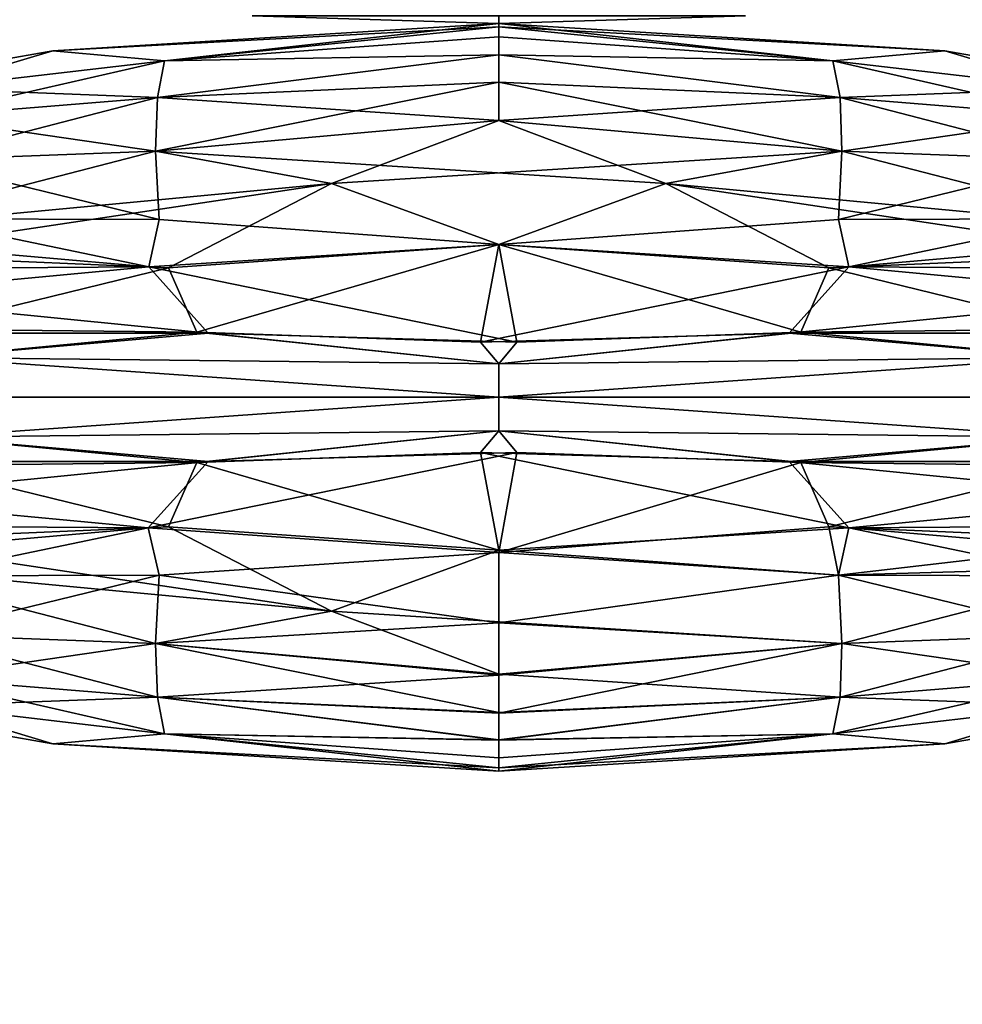
# Model space of a CAD drawing. Units: inches. Extents: x 0 to 180, y 21 to 214.
# Drawn here: x 11 to 18, y 191 to 199 of the extents above; entities that cross this region are included whole.
import ezdxf

# ---------------------------------------------------------------- set-up
doc = ezdxf.new("R2010")
doc.units = ezdxf.units.IN
doc.header["$MEASUREMENT"] = 0
for name, color, linetype in [('SEAT', 5, 'Continuous'), ('SEAT-FABRIC', 5, 'Continuous'), ('STORAGE-CASELAMINATE', 4, 'Continuous'), ('STORAGE-CUSHION', 4, 'Continuous'), ('STORAGE-TOPLAMINATE', 4, 'Continuous')]:
    doc.layers.add(name, color=color, linetype=linetype)

# ---------------------------------------------------------------- blocks, each defined once
blk = doc.blocks.new('VFF891_012030_0T')
at = {"layer": 'STORAGE-CUSHION'}
for points in [[(0.06, -20, 1), (29.94, -20, 1), (29.94, -0.12, 1), (0.06, -0.12, 1)], [(0.06, -0.12), (29.94, -0.12), (29.94, -20), (0.06, -20)]]:
    blk.add_3dface(points, dxfattribs=at)
blk = doc.blocks.new('SPTB_0T')
at = {"layer": 'SEAT-FABRIC'}
for points in [[(2.6999, 1.8189, 9), (2.7559, 0, 9), (2.7002, 0, 7.1858)], [(2.7559, 0, 9), (2.6999, 1.8189, 9), (2.7002, 0, 10.8142)], [(2.7559, 0, 9), (2.7, -1.8177, 9), (2.7002, 0, 7.1858)], [(2.7, -1.8177, 9), (2.7559, 0, 9), (2.7002, 0, 10.8142)]]:
    blk.add_3dface(points, dxfattribs=at)
blk = doc.blocks.new('SPTA_0T')
at = {"layer": 'SEAT'}
blk.add_point((0, 0), dxfattribs=at)
at = {"layer": 'SEAT-FABRIC'}
for points in [[(-0.2927, 4.1912, 9.5987), (-0.0001, 0, 9.5705), (-0.0002, 8.4103, 9.962)], [(0, 8.4103, 0), (-0.0001, 0, 0.3914), (-0.2927, 4.1912, 0.3633)], [(-0.0002, 8.4103, 9.962), (-0.0001, 0, 9.5705), (0.2925, 4.1912, 9.5987)], [(0.2925, 4.1912, 0.3633), (-0.0001, 0, 0.3914), (0, 8.4103, 0)], [(-0.7452, 4.8808, 9.217), (-0.9632, 2.5788, 8.8854), (-0.4729, 2.1408, 9.3935)], [(-0.9466, 4.8143, 8.9824), (-0.9632, 2.5788, 8.8854), (-0.7452, 4.8808, 9.217)], [(-0.7452, 4.8808, 9.217), (-0.4729, 2.1408, 9.3935), (-0.4726, 4.3117, 9.4726)], [(0.745, 4.8808, 0.7449), (0.4727, 2.1408, 0.5684), (0.4723, 4.3117, 0.4893)], [(0.745, 4.8808, 0.7449), (0.963, 2.5788, 1.0766), (0.4727, 2.1408, 0.5684)], [(0.9464, 4.8143, 0.9795), (0.963, 2.5788, 1.0766), (0.745, 4.8808, 0.7449)], [(-1.1098, 4.2653, 8.7603), (-0.9632, 2.5788, 8.8854), (-0.9466, 4.8143, 8.9824)], [(1.1096, 4.2653, 1.2017), (0.963, 2.5788, 1.0766), (0.9464, 4.8143, 0.9795)], [(-1.7475, 4.2943, 2.212), (-1.2467, 4.7251, 1.3753), (-1.8151, 2.5277, 2.2231)], [(-1.2467, 4.7251, 1.3753), (-1.5775, 1.2311, 1.8748), (-1.8151, 2.5277, 2.2231)], [(-1.2467, 4.7251, 1.3753), (-1.0528, 4.7242, 1.1097), (-1.5775, 1.2311, 1.8748)], [(-1.5775, 1.2311, 1.8748), (-1.0528, 4.7242, 1.1097), (-0.9542, 2.4322, 1.0707)], [(-0.5036, 4.2803, 0.5166), (-0.9542, 2.4322, 1.0707), (-1.0528, 4.7242, 1.1097)], [(0.5033, 4.2803, 9.4453), (0.9542, 2.4307, 8.891), (1.0526, 4.7242, 8.8522)], [(1.3096, 2.5026, 8.4571), (1.0526, 4.7242, 8.8522), (0.9542, 2.4307, 8.891)], [(1.2465, 4.7251, 8.5867), (1.0526, 4.7242, 8.8522), (1.3096, 2.5026, 8.4571)], [(1.7473, 4.2943, 7.7499), (1.2465, 4.7251, 8.5867), (1.8149, 2.5277, 7.7388)], [(1.2465, 4.7251, 8.5867), (1.3096, 2.5026, 8.4571), (1.8149, 2.5277, 7.7388)], [(-2.2754, 4.216, 3.7956), (-2.5548, 3.2853, 4.981), (-2.3324, 4.5484, 4.981)], [(-2.2754, 4.216, 6.1663), (-2.3324, 4.5484, 4.981), (-2.5548, 3.2853, 4.981)], [(2.2752, 4.216, 6.1663), (2.5546, 3.2853, 4.981), (2.3322, 4.5484, 4.981)], [(2.2752, 4.216, 3.7956), (2.3322, 4.5484, 4.981), (2.5546, 3.2853, 4.981)], [(-1.7475, 4.2943, 2.212), (-2.2113, 2.5142, 2.99), (-2.0666, 4.2709, 2.9906)], [(-1.8151, 2.5277, 2.2231), (-2.2113, 2.5142, 2.99), (-1.7475, 4.2943, 2.212)], [(-2.0666, 4.2709, 6.9713), (-1.8151, 2.5277, 7.7388), (-1.7475, 4.2943, 7.7499)], [(-1.7475, 4.2943, 7.7499), (-1.8151, 2.5277, 7.7388), (-1.3098, 2.5026, 8.4571)], [(-1.7475, 4.2943, 7.7499), (-1.3098, 2.5026, 8.4571), (-1.3149, 4.2803, 8.4841)], [(-0.4729, 2.1408, 9.3935), (-0.2927, 4.1912, 9.5987), (-0.4726, 4.3117, 9.4726)], [(0.4727, 2.1408, 0.5684), (0.2925, 4.1912, 0.3633), (0.4723, 4.3117, 0.4893)], [(1.7473, 4.2943, 2.212), (1.8149, 2.5277, 2.2231), (1.3096, 2.5026, 1.5048)], [(1.7473, 4.2943, 2.212), (1.3096, 2.5026, 1.5048), (1.3147, 4.2803, 1.4778)], [(2.0664, 4.2709, 2.9906), (1.8149, 2.5277, 2.2231), (1.7473, 4.2943, 2.212)], [(1.8149, 2.5277, 7.7388), (2.2111, 2.5142, 6.9719), (1.7473, 4.2943, 7.7499)], [(1.7473, 4.2943, 7.7499), (2.2111, 2.5142, 6.9719), (2.0664, 4.2709, 6.9713)], [(-2.5548, 3.2853, 4.981), (-2.4806, 2.4616, 6.1637), (-2.2754, 4.216, 6.1663)], [(-2.4806, 2.4616, 3.7982), (-2.5548, 3.2853, 4.981), (-2.2754, 4.216, 3.7956)], [(-2.2113, 2.5142, 2.99), (-2.4806, 2.4616, 3.7982), (-2.0666, 4.2709, 2.9906)], [(-2.0666, 4.2709, 2.9906), (-2.4806, 2.4616, 3.7982), (-2.2754, 4.216, 3.7956)], [(-2.2754, 4.216, 6.1663), (-2.4806, 2.4616, 6.1637), (-2.2113, 2.5142, 6.9719)], [(-2.2754, 4.216, 6.1663), (-2.2113, 2.5142, 6.9719), (-2.0666, 4.2709, 6.9713)], [(-2.0666, 4.2709, 6.9713), (-2.2113, 2.5142, 6.9719), (-1.8151, 2.5277, 7.7388)], [(-1.3149, 4.2803, 8.4841), (-0.9632, 2.5788, 8.8854), (-1.1098, 4.2653, 8.7603)], [(-1.3149, 4.2803, 8.4841), (-1.3098, 2.5026, 8.4571), (-0.9632, 2.5788, 8.8854)], [(-0.5036, 4.2803, 0.5166), (-0.4811, 2.2246, 0.5732), (-0.9542, 2.4322, 1.0707)], [(-0.4811, 2.2246, 0.5732), (-0.5036, 4.2803, 0.5166), (-0.2927, 4.1912, 0.3633)], [(0.4809, 2.2247, 9.3887), (0.5033, 4.2803, 9.4453), (0.2925, 4.1912, 9.5987)], [(0.5033, 4.2803, 9.4453), (0.4809, 2.2247, 9.3887), (0.9542, 2.4307, 8.891)], [(1.3147, 4.2803, 1.4778), (0.963, 2.5788, 1.0766), (1.1096, 4.2653, 1.2017)], [(1.3147, 4.2803, 1.4778), (1.3096, 2.5026, 1.5048), (0.963, 2.5788, 1.0766)], [(2.0664, 4.2709, 2.9906), (2.2111, 2.5142, 2.99), (1.8149, 2.5277, 2.2231)], [(2.2111, 2.5142, 6.9719), (2.4804, 2.4616, 6.1637), (2.0664, 4.2709, 6.9713)], [(2.2752, 4.216, 3.7956), (2.2111, 2.5142, 2.99), (2.0664, 4.2709, 2.9906)], [(2.0664, 4.2709, 6.9713), (2.4804, 2.4616, 6.1637), (2.2752, 4.216, 6.1663)], [(2.2752, 4.216, 3.7956), (2.4804, 2.4616, 3.7982), (2.2111, 2.5142, 2.99)], [(2.5546, 3.2853, 4.981), (2.4804, 2.4616, 3.7982), (2.2752, 4.216, 3.7956)], [(2.4804, 2.4616, 6.1637), (2.5546, 3.2853, 4.981), (2.2752, 4.216, 6.1663)], [(-0.2927, 4.1912, 0.3633), (-0.2478, 0, 0.4431), (-0.4811, 2.2246, 0.5732)], [(-0.4729, 2.1408, 9.3935), (-0.2478, 0, 9.5188), (-0.2927, 4.1912, 9.5987)], [(-0.0001, 0, 0.3914), (-0.2478, 0, 0.4431), (-0.2927, 4.1912, 0.3633)], [(-0.2927, 4.1912, 9.5987), (-0.2478, 0, 9.5188), (-0.0001, 0, 9.5705)], [(-0.0001, 0, 9.5705), (0.2476, 0, 9.5188), (0.2925, 4.1912, 9.5987)], [(0.2925, 4.1912, 0.3633), (0.2476, 0, 0.4431), (-0.0001, 0, 0.3914)], [(0.2925, 4.1912, 9.5987), (0.2476, 0, 9.5188), (0.4809, 2.2247, 9.3887)], [(0.4727, 2.1408, 0.5684), (0.2476, 0, 0.4431), (0.2925, 4.1912, 0.3633)], [(-2.756, 0, 4.7674), (-2.5548, 3.2853, 4.981), (-2.4806, 2.4616, 3.7982)], [(-2.756, 0, 4.7674), (-2.732, 0, 5.4108), (-2.5548, 3.2853, 4.981)], [(-2.5548, 3.2853, 4.981), (-2.732, 0, 5.4108), (-2.4806, 2.4616, 6.1637)], [(2.7558, 0, 5.1932), (2.5546, 3.2853, 4.981), (2.4804, 2.4616, 6.1637)], [(2.5546, 3.2853, 4.981), (2.7318, 0, 4.5512), (2.4804, 2.4616, 3.7982)], [(2.7558, 0, 5.1932), (2.7318, 0, 4.5512), (2.5546, 3.2853, 4.981)], [(-1.3098, 2.5026, 8.4571), (-1.1261, 0, 8.659), (-0.9632, 2.5788, 8.8854)], [(-1.1261, 0, 8.659), (-0.406, -0.1333, 9.4326), (-0.9632, 2.5788, 8.8854)], [(-0.9632, 2.5788, 8.8854), (-0.406, -0.1333, 9.4326), (-0.4729, 2.1408, 9.3935)], [(1.1259, 0, 1.303), (0.4058, -0.1333, 0.5293), (0.963, 2.5788, 1.0766)], [(0.963, 2.5788, 1.0766), (0.4058, -0.1333, 0.5293), (0.4727, 2.1408, 0.5684)], [(1.3096, 2.5026, 1.5048), (1.1259, 0, 1.303), (0.963, 2.5788, 1.0766)], [(-2.4806, 2.4616, 6.1637), (-2.5248, 0, 6.3296), (-2.2113, 2.5142, 6.9719)], [(-2.2113, 2.5142, 2.99), (-2.5248, 0, 3.6323), (-2.4806, 2.4616, 3.7982)], [(-2.2113, 2.5142, 2.99), (-2.3244, 0, 3.1271), (-2.5248, 0, 3.6323)], [(-2.2113, 2.5142, 6.9719), (-2.5248, 0, 6.3296), (-2.3244, 0, 6.8348)], [(-1.8151, 2.5277, 2.2231), (-2.3244, 0, 3.1271), (-2.2113, 2.5142, 2.99)], [(-1.8151, 2.5277, 2.2231), (-2.0401, 0, 2.5782), (-2.3244, 0, 3.1271)], [(-2.2113, 2.5142, 6.9719), (-2.3244, 0, 6.8348), (-2.0401, 0, 7.3837)], [(-2.2113, 2.5142, 6.9719), (-2.0401, 0, 7.3837), (-1.8151, 2.5277, 7.7388)], [(-1.8151, 2.5277, 7.7388), (-2.0401, 0, 7.3837), (-1.5775, -1.2311, 8.0871)], [(-1.8151, 2.5277, 2.2231), (-1.5775, 1.2311, 1.8748), (-2.0401, 0, 2.5782)], [(1.1435, 0, 8.6381), (1.3096, 2.5026, 8.4571), (0.9542, 2.4307, 8.891)], [(1.6615, 0, 7.9715), (1.3096, 2.5026, 8.4571), (1.1435, 0, 8.6381)], [(1.3096, 2.5026, 8.4571), (1.6615, 0, 7.9715), (1.8149, 2.5277, 7.7388)], [(1.8149, 2.5277, 2.2231), (2.0399, 0, 2.5782), (1.5773, -1.2311, 1.8748)], [(1.8149, 2.5277, 7.7388), (1.6615, 0, 7.9715), (2.0474, 0, 7.3707)], [(2.2111, 2.5142, 2.99), (2.0399, 0, 2.5782), (1.8149, 2.5277, 2.2231)], [(1.8149, 2.5277, 7.7388), (2.3286, 0, 6.8251), (2.2111, 2.5142, 6.9719)], [(1.8149, 2.5277, 7.7388), (2.0474, 0, 7.3707), (2.3286, 0, 6.8251)], [(2.2111, 2.5142, 2.99), (2.3241, 0, 3.1271), (2.0399, 0, 2.5782)], [(2.4804, 2.4616, 3.7982), (2.5246, 0, 3.6323), (2.2111, 2.5142, 2.99)], [(2.2111, 2.5142, 6.9719), (2.5269, 0, 6.3226), (2.4804, 2.4616, 6.1637)], [(2.2111, 2.5142, 6.9719), (2.3286, 0, 6.8251), (2.5269, 0, 6.3226)], [(2.2111, 2.5142, 2.99), (2.5246, 0, 3.6323), (2.3241, 0, 3.1271)], [(-2.4806, 2.4616, 3.7982), (-2.6572, 0, 4.1043), (-2.756, 0, 4.7674)], [(-2.732, 0, 5.4108), (-2.6572, 0, 5.8576), (-2.4806, 2.4616, 6.1637)], [(-2.4806, 2.4616, 6.1637), (-2.6572, 0, 5.8576), (-2.5248, 0, 6.3296)], [(-2.4806, 2.4616, 3.7982), (-2.5248, 0, 3.6323), (-2.6572, 0, 4.1043)], [(-1.1261, 0, 1.303), (-1.5775, 1.2311, 1.8748), (-0.9542, 2.4322, 1.0707)], [(-0.4811, 2.2246, 0.5732), (-1.1261, 0, 1.303), (-0.9542, 2.4322, 1.0707)], [(0.4809, 2.2247, 9.3887), (1.1435, 0, 8.6381), (0.9542, 2.4307, 8.891)], [(2.4804, 2.4616, 6.1637), (2.658, 0, 5.853), (2.7558, 0, 5.1932)], [(2.4804, 2.4616, 3.7982), (2.657, 0, 4.1043), (2.5246, 0, 3.6323)], [(2.4804, 2.4616, 6.1637), (2.5269, 0, 6.3226), (2.658, 0, 5.853)], [(2.7318, 0, 4.5512), (2.657, 0, 4.1043), (2.4804, 2.4616, 3.7982)], [(-0.4811, 2.2246, 0.5732), (-0.406, 0.1333, 0.5293), (-1.1261, 0, 1.303)], [(-0.4811, 2.2246, 0.5732), (-0.2478, 0, 0.4431), (-0.406, 0.1333, 0.5293)], [(0.4809, 2.2247, 9.3887), (0.2476, 0, 9.5188), (0.4059, 0.1329, 9.4325)], [(0.4809, 2.2247, 9.3887), (0.4059, 0.1329, 9.4325), (1.1435, 0, 8.6381)], [(-0.406, -0.1333, 9.4326), (-0.2478, 0, 9.5188), (-0.4729, 2.1408, 9.3935)], [(0.4058, -0.1333, 0.5293), (0.2476, 0, 0.4431), (0.4727, 2.1408, 0.5684)], [(-1.8151, -2.5277, 2.2231), (-2.0401, 0, 2.5782), (-1.5775, 1.2311, 1.8748)], [(-1.1261, 0, 1.303), (-0.406, 0.1333, 0.5293), (-0.9632, -2.5788, 1.0766)], [(-0.9632, -2.5788, 1.0766), (-0.406, 0.1333, 0.5293), (-0.4729, -2.1408, 0.5684)], [(-0.406, 0.1333, 0.5293), (-0.2478, 0, 0.4431), (-0.4729, -2.1408, 0.5684)], [(0.4059, 0.1329, 9.4325), (0.2476, 0, 9.5188), (0.4727, -2.1408, 9.3935)], [(1.1435, 0, 8.6381), (0.4059, 0.1329, 9.4325), (0.9627, -2.5818, 8.8857)], [(0.9627, -2.5818, 8.8857), (0.4059, 0.1329, 9.4325), (0.4727, -2.1408, 9.3935)], [(-2.756, 0, 4.7674), (-2.6572, 0, 4.1043), (-2.4806, -2.4616, 3.7982)], [(-2.5548, -3.2853, 4.981), (-2.756, 0, 4.7674), (-2.4806, -2.4616, 3.7982)], [(-2.756, 0, 4.7674), (-2.5548, -3.2853, 4.981), (-2.732, 0, 5.4108)], [(-2.732, 0, 5.4108), (-2.5548, -3.2853, 4.981), (-2.4806, -2.4616, 6.1637)], [(-2.4806, -2.4616, 6.1637), (-2.6572, 0, 5.8576), (-2.732, 0, 5.4108)], [(-2.4806, -2.4616, 6.1637), (-2.5248, 0, 6.3296), (-2.6572, 0, 5.8576)], [(-2.4806, -2.4616, 3.7982), (-2.6572, 0, 4.1043), (-2.5248, 0, 3.6323)], [(-2.2113, -2.5142, 6.9719), (-2.5248, 0, 6.3296), (-2.4806, -2.4616, 6.1637)], [(-2.4806, -2.4616, 3.7982), (-2.5248, 0, 3.6323), (-2.2113, -2.5142, 2.99)], [(-2.2113, -2.5142, 2.99), (-2.5248, 0, 3.6323), (-2.3244, 0, 3.1271)], [(-2.2113, -2.5142, 6.9719), (-2.3244, 0, 6.8348), (-2.5248, 0, 6.3296)], [(-1.8151, -2.5277, 7.7388), (-2.3244, 0, 6.8348), (-2.2113, -2.5142, 6.9719)], [(-1.8151, -2.5277, 7.7388), (-2.0401, 0, 7.3837), (-2.3244, 0, 6.8348)], [(-2.2113, -2.5142, 2.99), (-2.3244, 0, 3.1271), (-2.0401, 0, 2.5782)], [(-2.2113, -2.5142, 2.99), (-2.0401, 0, 2.5782), (-1.8151, -2.5277, 2.2231)], [(-1.8151, -2.5277, 7.7388), (-1.5775, -1.2311, 8.0871), (-2.0401, 0, 7.3837)], [(-1.1261, 0, 8.659), (-1.5775, -1.2311, 8.0871), (-0.9542, -2.4322, 8.8913)], [(-1.3098, -2.5026, 1.5048), (-1.1261, 0, 1.303), (-0.9632, -2.5788, 1.0766)], [(-0.4811, -2.2246, 9.3888), (-0.406, -0.1333, 9.4326), (-1.1261, 0, 8.659)], [(-0.4811, -2.2246, 9.3888), (-1.1261, 0, 8.659), (-0.9542, -2.4322, 8.8913)], [(-0.2927, -4.1912, 9.5987), (-0.2478, 0, 9.5188), (-0.4811, -2.2246, 9.3888)], [(-0.4811, -2.2246, 9.3888), (-0.2478, 0, 9.5188), (-0.406, -0.1333, 9.4326)], [(-0.2927, -4.1912, 0.3633), (-0.0001, 0, 0.3914), (-0.0002, -8.4103, 0)], [(0, -8.4103, 9.962), (-0.0001, 0, 9.5705), (-0.2927, -4.1912, 9.5987)], [(-0.2927, -4.1912, 0.3633), (-0.2478, 0, 0.4431), (-0.0001, 0, 0.3914)], [(-0.0001, 0, 9.5705), (-0.2478, 0, 9.5188), (-0.2927, -4.1912, 9.5987)], [(-0.0002, -8.4103, 0), (-0.0001, 0, 0.3914), (0.2925, -4.1912, 0.3633)], [(0.2925, -4.1912, 9.5987), (-0.0001, 0, 9.5705), (0, -8.4103, 9.962)], [(0.2925, -4.1912, 9.5987), (0.2476, 0, 9.5188), (-0.0001, 0, 9.5705)], [(-0.0001, 0, 0.3914), (0.2476, 0, 0.4431), (0.2925, -4.1912, 0.3633)], [(0.2925, -4.1912, 0.3633), (0.2476, 0, 0.4431), (0.4809, -2.2246, 0.5732)], [(0.4727, -2.1408, 9.3935), (0.2476, 0, 9.5188), (0.2925, -4.1912, 9.5987)], [(0.4809, -2.2246, 0.5732), (0.2476, 0, 0.4431), (0.4058, -0.1333, 0.5293)], [(0.4809, -2.2246, 0.5732), (0.4058, -0.1333, 0.5293), (1.1259, 0, 1.303)], [(0.4809, -2.2246, 0.5732), (1.1259, 0, 1.303), (0.954, -2.4322, 1.0707)], [(1.1259, 0, 1.303), (1.5773, -1.2311, 1.8748), (0.954, -2.4322, 1.0707)], [(1.3096, -2.5026, 8.4571), (1.1435, 0, 8.6381), (0.9627, -2.5818, 8.8857)], [(1.3096, -2.5026, 8.4571), (1.6615, 0, 7.9715), (1.1435, 0, 8.6381)], [(1.8149, -2.5277, 7.7388), (1.6615, 0, 7.9715), (1.3096, -2.5026, 8.4571)], [(1.8149, -2.5277, 2.2231), (1.5773, -1.2311, 1.8748), (2.0399, 0, 2.5782)], [(1.8149, -2.5277, 7.7388), (2.0474, 0, 7.3707), (1.6615, 0, 7.9715)], [(1.8149, -2.5277, 2.2231), (2.3241, 0, 3.1271), (2.2111, -2.5142, 2.99)], [(2.2111, -2.5142, 6.9719), (2.0474, 0, 7.3707), (1.8149, -2.5277, 7.7388)], [(1.8149, -2.5277, 2.2231), (2.0399, 0, 2.5782), (2.3241, 0, 3.1271)], [(2.2111, -2.5142, 6.9719), (2.3286, 0, 6.8251), (2.0474, 0, 7.3707)], [(2.2111, -2.5142, 2.99), (2.5246, 0, 3.6323), (2.4804, -2.4616, 3.7982)], [(2.4804, -2.4616, 6.1637), (2.5269, 0, 6.3226), (2.2111, -2.5142, 6.9719)], [(2.2111, -2.5142, 6.9719), (2.5269, 0, 6.3226), (2.3286, 0, 6.8251)], [(2.2111, -2.5142, 2.99), (2.3241, 0, 3.1271), (2.5246, 0, 3.6323)], [(2.7558, 0, 5.1932), (2.658, 0, 5.853), (2.4804, -2.4616, 6.1637)], [(2.4804, -2.4616, 3.7982), (2.5246, 0, 3.6323), (2.657, 0, 4.1043)], [(2.7318, 0, 4.5512), (2.5546, -3.2853, 4.981), (2.4804, -2.4616, 3.7982)], [(2.5546, -3.2853, 4.981), (2.7558, 0, 5.1932), (2.4804, -2.4616, 6.1637)], [(2.4804, -2.4616, 6.1637), (2.658, 0, 5.853), (2.5269, 0, 6.3226)], [(2.4804, -2.4616, 3.7982), (2.657, 0, 4.1043), (2.7318, 0, 4.5512)], [(2.7558, 0, 5.1932), (2.5546, -3.2853, 4.981), (2.7318, 0, 4.5512)], [(-0.4729, -2.1408, 0.5684), (-0.2478, 0, 0.4431), (-0.2927, -4.1912, 0.3633)], [(-1.2467, -4.7251, 8.5867), (-1.5775, -1.2311, 8.0871), (-1.8151, -2.5277, 7.7388)], [(-1.5775, -1.2311, 8.0871), (-1.0528, -4.7242, 8.8522), (-0.9542, -2.4322, 8.8913)], [(-1.2467, -4.7251, 8.5867), (-1.0528, -4.7242, 8.8522), (-1.5775, -1.2311, 8.0871)], [(1.5773, -1.2311, 1.8748), (1.0526, -4.7242, 1.1097), (0.954, -2.4322, 1.0707)], [(1.2465, -4.7251, 1.3753), (1.0526, -4.7242, 1.1097), (1.5773, -1.2311, 1.8748)], [(1.2465, -4.7251, 1.3753), (1.5773, -1.2311, 1.8748), (1.8149, -2.5277, 2.2231)], [(-0.7452, -4.8808, 0.7449), (-0.9632, -2.5788, 1.0766), (-0.4729, -2.1408, 0.5684)], [(-0.7452, -4.8808, 0.7449), (-0.4729, -2.1408, 0.5684), (-0.4726, -4.3117, 0.4893)], [(-0.4729, -2.1408, 0.5684), (-0.2927, -4.1912, 0.3633), (-0.4726, -4.3117, 0.4893)], [(0.4727, -2.1408, 9.3935), (0.2925, -4.1912, 9.5987), (0.4723, -4.3117, 9.4726)], [(0.745, -4.8808, 9.217), (0.4727, -2.1408, 9.3935), (0.4723, -4.3117, 9.4726)], [(0.745, -4.8808, 9.217), (0.9627, -2.5818, 8.8857), (0.4727, -2.1408, 9.3935)], [(-0.5036, -4.2803, 9.4453), (-0.4811, -2.2246, 9.3888), (-0.9542, -2.4322, 8.8913)], [(-0.4811, -2.2246, 9.3888), (-0.5036, -4.2803, 9.4453), (-0.2927, -4.1912, 9.5987)], [(0.4809, -2.2246, 0.5732), (0.5033, -4.2803, 0.5166), (0.2925, -4.1912, 0.3633)], [(0.5033, -4.2803, 0.5166), (0.4809, -2.2246, 0.5732), (0.954, -2.4322, 1.0707)], [(-2.5548, -3.2853, 4.981), (-2.4806, -2.4616, 3.7982), (-2.2754, -4.216, 3.7956)], [(-2.4806, -2.4616, 6.1637), (-2.5548, -3.2853, 4.981), (-2.2754, -4.216, 6.1663)], [(-2.2113, -2.5142, 6.9719), (-2.4806, -2.4616, 6.1637), (-2.0666, -4.2709, 6.9713)], [(-2.2754, -4.216, 3.7956), (-2.4806, -2.4616, 3.7982), (-2.2113, -2.5142, 2.99)], [(-2.0666, -4.2709, 6.9713), (-2.4806, -2.4616, 6.1637), (-2.2754, -4.216, 6.1663)], [(-0.5036, -4.2803, 9.4453), (-0.9542, -2.4322, 8.8913), (-1.0528, -4.7242, 8.8522)], [(0.5033, -4.2803, 0.5166), (0.954, -2.4322, 1.0707), (1.0526, -4.7242, 1.1097)], [(2.2111, -2.5142, 2.99), (2.4804, -2.4616, 3.7982), (2.0664, -4.2709, 2.9906)], [(2.0664, -4.2709, 2.9906), (2.4804, -2.4616, 3.7982), (2.2752, -4.216, 3.7956)], [(2.2752, -4.216, 6.1663), (2.4804, -2.4616, 6.1637), (2.2111, -2.5142, 6.9719)], [(2.5546, -3.2853, 4.981), (2.4804, -2.4616, 6.1637), (2.2752, -4.216, 6.1663)], [(2.4804, -2.4616, 3.7982), (2.5546, -3.2853, 4.981), (2.2752, -4.216, 3.7956)], [(-2.2754, -4.216, 3.7956), (-2.2113, -2.5142, 2.99), (-2.0666, -4.2709, 2.9906)], [(-2.0666, -4.2709, 2.9906), (-2.2113, -2.5142, 2.99), (-1.8151, -2.5277, 2.2231)], [(-1.7475, -4.2943, 7.7499), (-2.2113, -2.5142, 6.9719), (-2.0666, -4.2709, 6.9713)], [(-1.8151, -2.5277, 7.7388), (-2.2113, -2.5142, 6.9719), (-1.7475, -4.2943, 7.7499)], [(-2.0666, -4.2709, 2.9906), (-1.8151, -2.5277, 2.2231), (-1.7475, -4.2943, 2.212)], [(-1.7475, -4.2943, 2.212), (-1.8151, -2.5277, 2.2231), (-1.3098, -2.5026, 1.5048)], [(-1.7475, -4.2943, 7.7499), (-1.2467, -4.7251, 8.5867), (-1.8151, -2.5277, 7.7388)], [(-1.7475, -4.2943, 2.212), (-1.3098, -2.5026, 1.5048), (-1.3149, -4.2803, 1.4778)], [(-1.3149, -4.2803, 1.4778), (-1.3098, -2.5026, 1.5048), (-0.9632, -2.5788, 1.0766)], [(1.3147, -4.2803, 8.4841), (1.3096, -2.5026, 8.4571), (0.9627, -2.5818, 8.8857)], [(1.7473, -4.2943, 2.212), (1.2465, -4.7251, 1.3753), (1.8149, -2.5277, 2.2231)], [(1.7473, -4.2943, 7.7499), (1.3096, -2.5026, 8.4571), (1.3147, -4.2803, 8.4841)], [(1.7473, -4.2943, 7.7499), (1.8149, -2.5277, 7.7388), (1.3096, -2.5026, 8.4571)], [(1.8149, -2.5277, 2.2231), (2.2111, -2.5142, 2.99), (1.7473, -4.2943, 2.212)], [(1.7473, -4.2943, 2.212), (2.2111, -2.5142, 2.99), (2.0664, -4.2709, 2.9906)], [(2.0664, -4.2709, 6.9713), (1.8149, -2.5277, 7.7388), (1.7473, -4.2943, 7.7499)], [(2.0664, -4.2709, 6.9713), (2.2111, -2.5142, 6.9719), (1.8149, -2.5277, 7.7388)], [(2.2752, -4.216, 6.1663), (2.2111, -2.5142, 6.9719), (2.0664, -4.2709, 6.9713)], [(-1.3149, -4.2803, 1.4778), (-0.9632, -2.5788, 1.0766), (-1.1098, -4.2653, 1.2017)], [(-1.1098, -4.2653, 1.2017), (-0.9632, -2.5788, 1.0766), (-0.9466, -4.8143, 0.9795)], [(-0.9466, -4.8143, 0.9795), (-0.9632, -2.5788, 1.0766), (-0.7452, -4.8808, 0.7449)], [(0.9464, -4.8143, 8.9824), (0.9627, -2.5818, 8.8857), (0.745, -4.8808, 9.217)], [(1.1096, -4.2653, 8.7603), (0.9627, -2.5818, 8.8857), (0.9464, -4.8143, 8.9824)], [(1.3147, -4.2803, 8.4841), (0.9627, -2.5818, 8.8857), (1.1096, -4.2653, 8.7603)], [(-2.2754, -4.216, 6.1663), (-2.5548, -3.2853, 4.981), (-2.3324, -4.5484, 4.981)], [(-2.2754, -4.216, 3.7956), (-2.3324, -4.5484, 4.981), (-2.5548, -3.2853, 4.981)], [(2.2752, -4.216, 3.7956), (2.5546, -3.2853, 4.981), (2.3322, -4.5484, 4.981)], [(2.2752, -4.216, 6.1663), (2.3322, -4.5484, 4.981), (2.5546, -3.2853, 4.981)]]:
    blk.add_3dface(points, dxfattribs=at)
for points, invisible_edges in [([(-1.8151, 2.5277, 7.7388), (-1.5775, -1.2311, 8.0871), (-1.3098, 2.5026, 8.4571)], 2), ([(-1.3098, 2.5026, 8.4571), (-1.5775, -1.2311, 8.0871), (-1.1261, 0, 8.659)], 1), ([(1.3096, 2.5026, 1.5048), (1.5773, -1.2311, 1.8748), (1.1259, 0, 1.303)], 1), ([(1.8149, 2.5277, 2.2231), (1.5773, -1.2311, 1.8748), (1.3096, 2.5026, 1.5048)], 2), ([(-1.8151, -2.5277, 2.2231), (-1.5775, 1.2311, 1.8748), (-1.3098, -2.5026, 1.5048)], 2), ([(-1.3098, -2.5026, 1.5048), (-1.5775, 1.2311, 1.8748), (-1.1261, 0, 1.303)], 1)]:
    blk.add_3dface(points, dxfattribs=dict(at, invisible_edges=invisible_edges))
blk = doc.blocks.new('VFFC700_30204L03_0T')
at = {"layer": 'STORAGE-CASELAMINATE'}
for points in [[(29.1775, -0.88, 20.935), (29.1775, -19.05, 20.935), (0.8225, -19.05, 20.935), (0.8225, -0.88, 20.935)], [(0.8225, -0.88, 21.695), (0.8225, -19.05, 21.695), (29.1775, -19.05, 21.695), (29.1775, -0.88, 21.695)], [(29.1775, -0.88, 4.0208), (29.1775, -19.1775, 4.0208), (0.8225, -19.1775, 4.0208), (0.8225, -0.88, 4.0208)], [(0.8225, -0.88, 4.7808), (0.8225, -19.1775, 4.7808), (29.1775, -19.1775, 4.7808), (29.1775, -0.88, 4.7808)], [(29.1525, -0.88, 15.085), (29.1525, -18.68, 15.085), (0.8475, -18.68, 15.085), (0.8475, -0.88, 15.085)], [(0.8475, -0.88, 15.845), (0.8475, -18.68, 15.845), (29.1525, -18.68, 15.845), (29.1525, -0.88, 15.845)]]:
    blk.add_3dface(points, dxfattribs=at)
at = {"layer": 'STORAGE-TOPLAMINATE'}
for points in [[(29.9375, -0.06, 21.82), (29.9375, -19.935, 21.82), (0.0625, -19.935, 21.82), (0.0625, -0.06, 21.82)], [(0.0625, -0.06, 22.195), (0.0625, -19.935, 22.195), (29.9375, -19.935, 22.195), (29.9375, -0.06, 22.195)]]:
    blk.add_3dface(points, dxfattribs=at)

msp = doc.modelspace()

# ---------------------------------------------------------------- block references
for name, p in [('VFF891_012030_0T', (0, 204, 22.25)), ('VFFC700_30204L03_0T', (0, 204))]:
    msp.add_blockref(name, p)
at = {"rotation": 270}
for name, p in [('SPTB_0T', (15, 201.2441, 23.25)), ('SPTA_0T', (15, 195.7322, 23.25))]:
    msp.add_blockref(name, p, dxfattribs=at)

doc.saveas('drawing.dxf')
